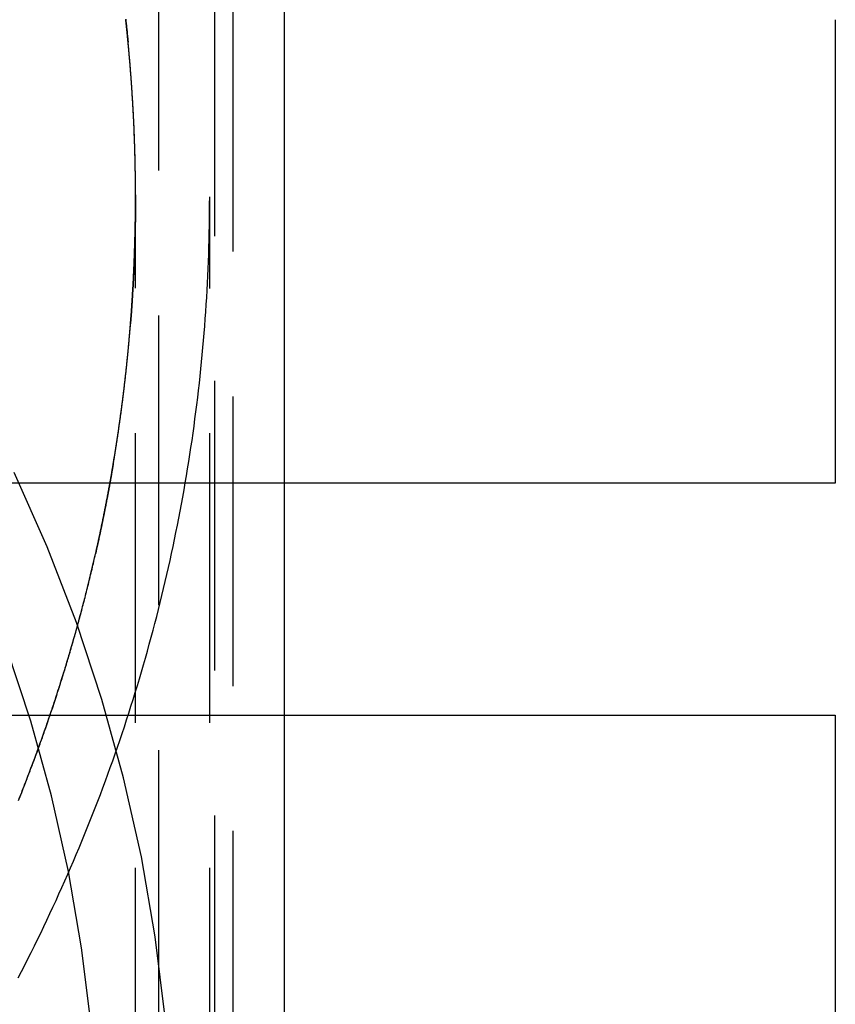
# Model space of a CAD drawing. Extents: x 0 to 1379, y -621 to 190.
# Drawn here: x 1217 to 1234, y 6 to 27 of the extents above; entities that cross this region are included whole.
import ezdxf

# ---------------------------------------------------------------- set-up
doc = ezdxf.new("R2010")
doc.units = 0
doc.header["$LTSCALE"] = 25
doc.linetypes.add('VERDECKT', pattern=[0.375, 0.25, -0.125])
doc.layers.get('0').update_dxf_attribs({"linetype": 'CONTINUOUS'})
doc.layers.add('RAHMEN', color=9, linetype='CONTINUOUS')

# ---------------------------------------------------------------- blocks, each defined once
blk = doc.blocks.new('A$C2E206154')
at = {"color": 1, "linetype": 'VERDECKT', "extrusion": (2e-16, 1, 2e-16)}
for p, q in [((-477.622, 545.589), (-477.622, 587.593)), ((-476.022, 587.593), (-476.022, 545.589)), ((-476.409, 544.176), (-476.409, 582.593)), ((-474.909, 567.593), (-474.909, 572.593)), ((-478.122, 543.05), (-478.122, 563.772)), ((-476.522, 543.047), (-476.522, 563.772)), ((-474.909, 552.593), (-474.909, 557.593))]:
    blk.add_line(p, q, dxfattribs=at)
at = {"color": 3, "linetype": 'CONTINUOUS', "extrusion": (2e-16, 1, 2e-16)}
for p, q in [((-474.909, 557.593), (-474.909, 567.593)), ((-463.022, 567.593), (-463.022, 557.593)), ((-463.022, 557.593), (-563.022, 557.593)), ((-563.022, 552.593), (-463.022, 552.593)), ((-474.909, 542.593), (-474.909, 552.593)), ((-463.022, 552.593), (-463.022, 542.593))]:
    blk.add_line(p, q, dxfattribs=at)
at = {"color": 1, "linetype": 'VERDECKT'}
for points in [[(-480.738, 527.328, 0), (-480.028, 528.928, 0), (-479.397, 530.561, 0), (-478.847, 532.223, 0), (-478.38, 533.91, 0), (-477.996, 535.618, 0), (-477.696, 537.343, 0), (-477.482, 539.08, 0), (-477.353, 540.826, 0), (-477.31, 542.576, 0), (-477.353, 544.326, 0), (-477.482, 546.071, 0), (-477.696, 547.809, 0), (-477.996, 549.533, 0), (-478.38, 551.241, 0), (-478.847, 552.928, 0), (-479.397, 554.59, 0), (-480.028, 556.224, 0), (-480.738, 557.824, 0)], [(-480.909, 531.101, 0), (-480.384, 532.689, 0), (-479.938, 534.3, 0), (-479.571, 535.931, 0), (-479.285, 537.578, 0), (-479.08, 539.237, 0), (-478.957, 540.905, 0), (-478.916, 542.576, 0), (-478.957, 544.247, 0), (-479.08, 545.914, 0), (-479.285, 547.573, 0), (-479.571, 549.22, 0), (-479.938, 550.852, 0), (-480.384, 552.463, 0), (-480.909, 554.05, 0)], [(-478.334, 567.603, 0), (-478.332, 567.584, 0), (-478.33, 567.566, 0), (-478.328, 567.548, 0), (-478.326, 567.53, 0), (-478.324, 567.511, 0), (-478.322, 567.493, 0), (-478.32, 567.475, 0), (-478.318, 567.457, 0), (-478.316, 567.438, 0), (-478.314, 567.42, 0), (-478.312, 567.402, 0), (-478.31, 567.383, 0), (-478.308, 567.365, 0), (-478.306, 567.347, 0), (-478.304, 567.329, 0), (-478.303, 567.31, 0), (-478.301, 567.292, 0), (-478.299, 567.274, 0), (-478.297, 567.256, 0), (-478.295, 567.237, 0), (-478.293, 567.219, 0), (-478.291, 567.201, 0), (-478.29, 567.182, 0), (-478.288, 567.164, 0), (-478.286, 567.146, 0), (-478.284, 567.128, 0), (-478.283, 567.109, 0)], [(-478.122, 563.818, 0), (-478.122, 563.844, 0), (-478.122, 563.87, 0), (-478.122, 563.895, 0), (-478.122, 563.921, 0), (-478.123, 563.947, 0), (-478.123, 563.973, 0), (-478.123, 563.998, 0), (-478.123, 564.024, 0), (-478.123, 564.05, 0), (-478.124, 564.076, 0), (-478.124, 564.101, 0), (-478.124, 564.127, 0), (-478.124, 564.153, 0), (-478.125, 564.179, 0), (-478.125, 564.204, 0), (-478.125, 564.23, 0), (-478.126, 564.256, 0), (-478.126, 564.282, 0), (-478.126, 564.307, 0), (-478.127, 564.333, 0), (-478.127, 564.359, 0), (-478.128, 564.385, 0), (-478.128, 564.41, 0), (-478.129, 564.436, 0), (-478.129, 564.462, 0), (-478.13, 564.488, 0), (-478.13, 564.513, 0), (-478.131, 564.539, 0), (-478.131, 564.565, 0), (-478.132, 564.591, 0), (-478.132, 564.616, 0), (-478.133, 564.642, 0), (-478.134, 564.668, 0), (-478.134, 564.694, 0), (-478.135, 564.719, 0), (-478.136, 564.745, 0), (-478.137, 564.771, 0), (-478.137, 564.797, 0), (-478.138, 564.822, 0), (-478.139, 564.848, 0), (-478.14, 564.874, 0), (-478.14, 564.9, 0), (-478.141, 564.925, 0), (-478.142, 564.951, 0), (-478.143, 564.977, 0), (-478.144, 565.003, 0), (-478.145, 565.028, 0), (-478.146, 565.054, 0), (-478.147, 565.08, 0), (-478.148, 565.105, 0), (-478.149, 565.131, 0), (-478.15, 565.157, 0), (-478.151, 565.183, 0), (-478.152, 565.208, 0), (-478.153, 565.234, 0), (-478.154, 565.26, 0), (-478.155, 565.286, 0), (-478.156, 565.311, 0), (-478.157, 565.337, 0), (-478.159, 565.363, 0), (-478.16, 565.388, 0), (-478.161, 565.414, 0), (-478.162, 565.44, 0), (-478.163, 565.466, 0), (-478.165, 565.491, 0), (-478.166, 565.517, 0), (-478.167, 565.543, 0), (-478.169, 565.569, 0), (-478.17, 565.594, 0), (-478.171, 565.62, 0), (-478.173, 565.646, 0), (-478.174, 565.671, 0), (-478.175, 565.697, 0), (-478.177, 565.723, 0), (-478.178, 565.749, 0), (-478.18, 565.774, 0), (-478.181, 565.8, 0), (-478.183, 565.826, 0), (-478.184, 565.851, 0), (-478.186, 565.877, 0), (-478.187, 565.903, 0), (-478.189, 565.928, 0), (-478.191, 565.954, 0), (-478.192, 565.98, 0), (-478.194, 566.006, 0), (-478.196, 566.031, 0), (-478.197, 566.057, 0), (-478.199, 566.083, 0), (-478.201, 566.108, 0), (-478.202, 566.134, 0), (-478.204, 566.16, 0), (-478.206, 566.185, 0), (-478.208, 566.211, 0), (-478.21, 566.237, 0), (-478.211, 566.262, 0), (-478.213, 566.288, 0), (-478.215, 566.314, 0), (-478.217, 566.34, 0), (-478.219, 566.365, 0), (-478.221, 566.391, 0), (-478.223, 566.417, 0), (-478.225, 566.442, 0), (-478.227, 566.468, 0), (-478.229, 566.494, 0), (-478.231, 566.519, 0), (-478.233, 566.545, 0), (-478.235, 566.571, 0), (-478.237, 566.596, 0), (-478.239, 566.622, 0), (-478.241, 566.648, 0), (-478.243, 566.673, 0), (-478.245, 566.699, 0), (-478.248, 566.725, 0), (-478.25, 566.75, 0), (-478.252, 566.776, 0), (-478.254, 566.802, 0), (-478.257, 566.827, 0), (-478.259, 566.853, 0), (-478.261, 566.879, 0), (-478.263, 566.904, 0), (-478.266, 566.93, 0), (-478.268, 566.955, 0), (-478.27, 566.981, 0), (-478.273, 567.007, 0), (-478.275, 567.032, 0), (-478.278, 567.058, 0), (-478.28, 567.084, 0), (-478.283, 567.109, 0)], [(-480.657, 546.921, 0), (-480.585, 547.059, 0), (-480.514, 547.196, 0), (-480.444, 547.335, 0), (-480.374, 547.473, 0), (-480.305, 547.612, 0), (-480.237, 547.751, 0), (-480.169, 547.89, 0), (-480.102, 548.03, 0), (-480.035, 548.17, 0), (-479.969, 548.31, 0), (-479.903, 548.451, 0), (-479.838, 548.592, 0), (-479.774, 548.733, 0), (-479.71, 548.874, 0), (-479.647, 549.016, 0), (-479.584, 549.158, 0), (-479.522, 549.3, 0), (-479.461, 549.442, 0), (-479.4, 549.585, 0), (-479.34, 549.728, 0), (-479.281, 549.871, 0), (-479.222, 550.014, 0), (-479.164, 550.158, 0), (-479.106, 550.302, 0), (-479.049, 550.446, 0), (-478.992, 550.591, 0), (-478.937, 550.735, 0), (-478.881, 550.88, 0), (-478.827, 551.025, 0), (-478.773, 551.171, 0), (-478.719, 551.316, 0), (-478.667, 551.462, 0), (-478.615, 551.608, 0), (-478.563, 551.754, 0), (-478.512, 551.901, 0), (-478.462, 552.047, 0), (-478.412, 552.194, 0), (-478.363, 552.341, 0), (-478.315, 552.489, 0), (-478.267, 552.636, 0), (-478.22, 552.784, 0), (-478.174, 552.932, 0), (-478.128, 553.08, 0), (-478.083, 553.228, 0), (-478.038, 553.377, 0), (-477.994, 553.525, 0), (-477.951, 553.674, 0), (-477.908, 553.823, 0), (-477.866, 553.972, 0), (-477.825, 554.122, 0), (-477.784, 554.271, 0), (-477.744, 554.421, 0), (-477.704, 554.571, 0), (-477.665, 554.721, 0), (-477.627, 554.871, 0), (-477.589, 555.022, 0), (-477.553, 555.172, 0), (-477.516, 555.323, 0), (-477.481, 555.474, 0), (-477.446, 555.625, 0), (-477.411, 555.776, 0), (-477.377, 555.928, 0), (-477.344, 556.079, 0), (-477.312, 556.231, 0), (-477.28, 556.382, 0), (-477.249, 556.534, 0), (-477.218, 556.686, 0), (-477.189, 556.838, 0), (-477.159, 556.991, 0), (-477.131, 557.143, 0), (-477.103, 557.295, 0), (-477.076, 557.448, 0), (-477.049, 557.601, 0), (-477.023, 557.754, 0), (-476.998, 557.907, 0), (-476.973, 558.06, 0), (-476.949, 558.213, 0), (-476.926, 558.366, 0), (-476.903, 558.519, 0), (-476.881, 558.673, 0), (-476.86, 558.826, 0), (-476.839, 558.98, 0), (-476.819, 559.134, 0), (-476.799, 559.288, 0), (-476.781, 559.441, 0), (-476.763, 559.595, 0), (-476.745, 559.749, 0), (-476.728, 559.904, 0), (-476.712, 560.058, 0), (-476.697, 560.212, 0), (-476.682, 560.366, 0), (-476.668, 560.521, 0), (-476.654, 560.675, 0), (-476.641, 560.83, 0), (-476.629, 560.984, 0), (-476.618, 561.139, 0), (-476.607, 561.293, 0), (-476.596, 561.448, 0), (-476.587, 561.603, 0), (-476.578, 561.758, 0), (-476.57, 561.912, 0), (-476.562, 562.067, 0), (-476.555, 562.222, 0), (-476.549, 562.377, 0), (-476.543, 562.532, 0), (-476.538, 562.687, 0), (-476.534, 562.842, 0), (-476.53, 562.997, 0), (-476.527, 563.152, 0), (-476.525, 563.307, 0), (-476.523, 563.462, 0), (-476.523, 563.617, 0), (-476.522, 563.772, 0)], [(-478.122, 563.818, 0), (-478.122, 563.796, 0), (-478.122, 563.775, 0), (-478.122, 563.753, 0), (-478.122, 563.731, 0), (-478.122, 563.709, 0), (-478.122, 563.687, 0), (-478.122, 563.666, 0), (-478.122, 563.644, 0), (-478.122, 563.622, 0), (-478.123, 563.6, 0), (-478.123, 563.578, 0), (-478.123, 563.557, 0), (-478.123, 563.535, 0), (-478.123, 563.513, 0), (-478.123, 563.491, 0), (-478.123, 563.47, 0), (-478.124, 563.448, 0), (-478.124, 563.426, 0), (-478.124, 563.404, 0), (-478.124, 563.382, 0), (-478.125, 563.361, 0), (-478.125, 563.339, 0), (-478.125, 563.317, 0), (-478.125, 563.295, 0), (-478.126, 563.273, 0), (-478.126, 563.252, 0), (-478.126, 563.23, 0), (-478.127, 563.208, 0), (-478.127, 563.186, 0), (-478.127, 563.164, 0), (-478.128, 563.143, 0), (-478.128, 563.121, 0), (-478.129, 563.099, 0), (-478.129, 563.077, 0), (-478.13, 563.056, 0), (-478.13, 563.034, 0), (-478.13, 563.012, 0), (-478.131, 562.99, 0), (-478.131, 562.968, 0), (-478.132, 562.947, 0), (-478.132, 562.925, 0), (-478.133, 562.903, 0), (-478.134, 562.881, 0), (-478.134, 562.859, 0), (-478.135, 562.838, 0), (-478.135, 562.816, 0), (-478.136, 562.794, 0), (-478.137, 562.772, 0), (-478.137, 562.751, 0), (-478.138, 562.729, 0), (-478.138, 562.707, 0), (-478.139, 562.685, 0), (-478.14, 562.663, 0), (-478.141, 562.642, 0), (-478.141, 562.62, 0), (-478.142, 562.598, 0), (-478.143, 562.576, 0), (-478.143, 562.555, 0), (-478.144, 562.533, 0), (-478.145, 562.511, 0), (-478.146, 562.489, 0), (-478.147, 562.467, 0), (-478.147, 562.446, 0), (-478.148, 562.424, 0), (-478.149, 562.402, 0), (-478.15, 562.38, 0), (-478.151, 562.359, 0), (-478.152, 562.337, 0), (-478.153, 562.315, 0), (-478.154, 562.293, 0), (-478.155, 562.272, 0), (-478.155, 562.25, 0), (-478.156, 562.228, 0), (-478.157, 562.206, 0), (-478.158, 562.184, 0), (-478.159, 562.163, 0), (-478.16, 562.141, 0), (-478.161, 562.119, 0), (-478.162, 562.097, 0), (-478.164, 562.076, 0), (-478.165, 562.054, 0), (-478.166, 562.032, 0), (-478.167, 562.01, 0), (-478.168, 561.989, 0), (-478.169, 561.967, 0), (-478.17, 561.945, 0), (-478.171, 561.923, 0), (-478.172, 561.902, 0), (-478.174, 561.88, 0), (-478.175, 561.858, 0), (-478.176, 561.836, 0), (-478.177, 561.814, 0), (-478.178, 561.793, 0), (-478.18, 561.771, 0), (-478.181, 561.749, 0), (-478.182, 561.727, 0), (-478.184, 561.706, 0), (-478.185, 561.684, 0), (-478.186, 561.662, 0), (-478.187, 561.64, 0), (-478.189, 561.619, 0), (-478.19, 561.597, 0), (-478.192, 561.575, 0), (-478.193, 561.553, 0), (-478.194, 561.532, 0), (-478.196, 561.51, 0), (-478.197, 561.488, 0), (-478.199, 561.466, 0), (-478.2, 561.445, 0), (-478.202, 561.423, 0), (-478.203, 561.401, 0), (-478.204, 561.38, 0), (-478.206, 561.358, 0), (-478.208, 561.336, 0), (-478.209, 561.314, 0), (-478.211, 561.293, 0), (-478.212, 561.271, 0), (-478.214, 561.249, 0), (-478.215, 561.227, 0), (-478.217, 561.206, 0), (-478.219, 561.184, 0), (-478.22, 561.162, 0), (-478.222, 561.14, 0), (-478.223, 561.119, 0), (-478.225, 561.097, 0), (-478.227, 561.075, 0), (-478.228, 561.054, 0), (-478.23, 561.032, 0)], [(-478.598, 558.034, 0), (-478.595, 558.057, 0), (-478.591, 558.08, 0), (-478.587, 558.104, 0), (-478.583, 558.127, 0), (-478.579, 558.15, 0), (-478.575, 558.174, 0), (-478.572, 558.197, 0), (-478.568, 558.22, 0), (-478.564, 558.243, 0), (-478.56, 558.267, 0), (-478.557, 558.29, 0), (-478.553, 558.313, 0), (-478.549, 558.337, 0), (-478.545, 558.36, 0), (-478.542, 558.383, 0), (-478.538, 558.407, 0), (-478.535, 558.43, 0), (-478.531, 558.453, 0), (-478.527, 558.477, 0), (-478.524, 558.5, 0), (-478.52, 558.523, 0), (-478.517, 558.547, 0), (-478.513, 558.57, 0), (-478.51, 558.593, 0), (-478.506, 558.617, 0), (-478.503, 558.64, 0), (-478.499, 558.663, 0), (-478.496, 558.687, 0), (-478.492, 558.71, 0), (-478.489, 558.733, 0), (-478.485, 558.757, 0), (-478.482, 558.78, 0), (-478.479, 558.803, 0), (-478.475, 558.827, 0), (-478.472, 558.85, 0), (-478.469, 558.874, 0), (-478.465, 558.897, 0), (-478.462, 558.92, 0), (-478.459, 558.944, 0), (-478.455, 558.967, 0), (-478.452, 558.99, 0), (-478.449, 559.014, 0), (-478.446, 559.037, 0), (-478.443, 559.061, 0), (-478.439, 559.084, 0), (-478.436, 559.107, 0), (-478.433, 559.131, 0), (-478.43, 559.154, 0), (-478.427, 559.178, 0), (-478.424, 559.201, 0), (-478.421, 559.224, 0), (-478.417, 559.248, 0), (-478.414, 559.271, 0), (-478.411, 559.295, 0), (-478.408, 559.318, 0), (-478.405, 559.341, 0), (-478.402, 559.365, 0), (-478.399, 559.388, 0), (-478.396, 559.412, 0), (-478.393, 559.435, 0), (-478.39, 559.459, 0), (-478.388, 559.482, 0), (-478.385, 559.505, 0), (-478.382, 559.529, 0), (-478.379, 559.552, 0), (-478.376, 559.576, 0), (-478.373, 559.599, 0), (-478.37, 559.623, 0), (-478.368, 559.646, 0), (-478.365, 559.669, 0), (-478.362, 559.693, 0), (-478.359, 559.716, 0), (-478.357, 559.74, 0), (-478.354, 559.763, 0), (-478.351, 559.787, 0), (-478.348, 559.81, 0), (-478.346, 559.834, 0), (-478.343, 559.857, 0), (-478.34, 559.88, 0), (-478.338, 559.904, 0), (-478.335, 559.927, 0), (-478.333, 559.951, 0), (-478.33, 559.974, 0), (-478.327, 559.998, 0), (-478.325, 560.021, 0), (-478.322, 560.045, 0), (-478.32, 560.068, 0), (-478.317, 560.092, 0), (-478.315, 560.115, 0), (-478.312, 560.139, 0), (-478.31, 560.162, 0), (-478.307, 560.186, 0), (-478.305, 560.209, 0), (-478.303, 560.233, 0), (-478.3, 560.256, 0), (-478.298, 560.28, 0), (-478.295, 560.303, 0), (-478.293, 560.326, 0), (-478.291, 560.35, 0), (-478.288, 560.373, 0), (-478.286, 560.397, 0), (-478.284, 560.42, 0), (-478.282, 560.444, 0), (-478.279, 560.467, 0), (-478.277, 560.491, 0), (-478.275, 560.514, 0), (-478.273, 560.538, 0), (-478.271, 560.561, 0), (-478.268, 560.585, 0), (-478.266, 560.608, 0), (-478.264, 560.632, 0), (-478.262, 560.655, 0), (-478.26, 560.679, 0), (-478.258, 560.703, 0), (-478.256, 560.726, 0), (-478.254, 560.75, 0), (-478.252, 560.773, 0), (-478.25, 560.797, 0), (-478.248, 560.82, 0), (-478.246, 560.844, 0), (-478.244, 560.867, 0), (-478.242, 560.891, 0), (-478.24, 560.914, 0), (-478.238, 560.938, 0), (-478.236, 560.961, 0), (-478.234, 560.985, 0), (-478.232, 561.008, 0), (-478.23, 561.032, 0)], [(-478.598, 558.034, 0), (-478.601, 558.018, 0), (-478.604, 558.003, 0), (-478.606, 557.987, 0), (-478.609, 557.972, 0), (-478.611, 557.957, 0), (-478.614, 557.941, 0), (-478.617, 557.926, 0), (-478.619, 557.91, 0), (-478.622, 557.895, 0), (-478.625, 557.88, 0), (-478.627, 557.864, 0), (-478.63, 557.849, 0), (-478.633, 557.833, 0), (-478.635, 557.818, 0), (-478.638, 557.803, 0), (-478.641, 557.787, 0), (-478.643, 557.772, 0), (-478.646, 557.756, 0), (-478.649, 557.741, 0), (-478.651, 557.725, 0), (-478.654, 557.71, 0), (-478.657, 557.695, 0), (-478.66, 557.679, 0), (-478.662, 557.664, 0), (-478.665, 557.648, 0), (-478.668, 557.633, 0), (-478.671, 557.618, 0), (-478.673, 557.602, 0), (-478.676, 557.587, 0), (-478.679, 557.572, 0), (-478.682, 557.556, 0), (-478.684, 557.541, 0), (-478.687, 557.525, 0), (-478.69, 557.51, 0), (-478.693, 557.495, 0), (-478.696, 557.479, 0), (-478.699, 557.464, 0), (-478.701, 557.448, 0), (-478.704, 557.433, 0), (-478.707, 557.418, 0), (-478.71, 557.402, 0), (-478.713, 557.387, 0), (-478.716, 557.372, 0), (-478.719, 557.356, 0), (-478.721, 557.341, 0), (-478.724, 557.325, 0), (-478.727, 557.31, 0), (-478.73, 557.295, 0), (-478.733, 557.279, 0), (-478.736, 557.264, 0), (-478.739, 557.249, 0), (-478.742, 557.233, 0), (-478.745, 557.218, 0), (-478.748, 557.203, 0), (-478.751, 557.187, 0), (-478.754, 557.172, 0), (-478.757, 557.156, 0), (-478.76, 557.141, 0), (-478.763, 557.126, 0), (-478.766, 557.11, 0), (-478.769, 557.095, 0), (-478.772, 557.08, 0), (-478.775, 557.064, 0), (-478.778, 557.049, 0), (-478.781, 557.034, 0), (-478.784, 557.018, 0), (-478.787, 557.003, 0), (-478.79, 556.988, 0), (-478.793, 556.972, 0), (-478.796, 556.957, 0), (-478.799, 556.942, 0), (-478.802, 556.926, 0), (-478.805, 556.911, 0), (-478.808, 556.896, 0), (-478.811, 556.88, 0), (-478.814, 556.865, 0), (-478.817, 556.85, 0), (-478.821, 556.834, 0), (-478.824, 556.819, 0), (-478.827, 556.804, 0), (-478.83, 556.788, 0), (-478.833, 556.773, 0), (-478.836, 556.758, 0), (-478.839, 556.742, 0), (-478.843, 556.727, 0), (-478.846, 556.712, 0), (-478.849, 556.696, 0), (-478.852, 556.681, 0), (-478.855, 556.666, 0), (-478.858, 556.65, 0), (-478.862, 556.635, 0), (-478.865, 556.62, 0), (-478.868, 556.605, 0), (-478.871, 556.589, 0), (-478.875, 556.574, 0), (-478.878, 556.559, 0), (-478.881, 556.543, 0), (-478.884, 556.528, 0), (-478.888, 556.513, 0), (-478.891, 556.497, 0), (-478.894, 556.482, 0), (-478.897, 556.467, 0), (-478.901, 556.452, 0), (-478.904, 556.436, 0), (-478.907, 556.421, 0), (-478.911, 556.406, 0), (-478.914, 556.39, 0), (-478.917, 556.375, 0), (-478.921, 556.36, 0), (-478.924, 556.345, 0), (-478.927, 556.329, 0), (-478.931, 556.314, 0), (-478.934, 556.299, 0), (-478.937, 556.283, 0), (-478.941, 556.268, 0), (-478.944, 556.253, 0), (-478.947, 556.238, 0), (-478.951, 556.222, 0), (-478.954, 556.207, 0), (-478.958, 556.192, 0), (-478.961, 556.177, 0), (-478.964, 556.161, 0), (-478.968, 556.146, 0), (-478.971, 556.131, 0), (-478.975, 556.116, 0), (-478.978, 556.1, 0), (-478.982, 556.085, 0), (-478.985, 556.07, 0)], [(-480.649, 550.753, 0), (-480.614, 550.839, 0), (-480.579, 550.925, 0), (-480.545, 551.012, 0), (-480.511, 551.098, 0), (-480.478, 551.185, 0), (-480.444, 551.272, 0), (-480.411, 551.359, 0), (-480.378, 551.445, 0), (-480.345, 551.532, 0), (-480.312, 551.619, 0), (-480.28, 551.707, 0), (-480.248, 551.794, 0), (-480.216, 551.881, 0), (-480.185, 551.969, 0), (-480.153, 552.056, 0), (-480.122, 552.144, 0), (-480.091, 552.231, 0), (-480.06, 552.319, 0), (-480.03, 552.407, 0), (-480, 552.495, 0), (-479.97, 552.583, 0), (-479.94, 552.671, 0), (-479.91, 552.759, 0), (-479.881, 552.847, 0), (-479.852, 552.935, 0), (-479.823, 553.024, 0), (-479.795, 553.112, 0), (-479.766, 553.201, 0), (-479.738, 553.289, 0), (-479.71, 553.378, 0), (-479.683, 553.467, 0), (-479.655, 553.556, 0), (-479.628, 553.645, 0), (-479.601, 553.733, 0), (-479.574, 553.823, 0), (-479.548, 553.912, 0), (-479.522, 554.001, 0), (-479.496, 554.09, 0), (-479.47, 554.179, 0), (-479.445, 554.269, 0), (-479.419, 554.358, 0), (-479.394, 554.448, 0), (-479.37, 554.537, 0), (-479.345, 554.627, 0), (-479.321, 554.717, 0), (-479.297, 554.806, 0), (-479.273, 554.896, 0), (-479.249, 554.986, 0), (-479.226, 555.076, 0), (-479.203, 555.166, 0), (-479.18, 555.256, 0), (-479.157, 555.346, 0), (-479.135, 555.437, 0), (-479.113, 555.527, 0), (-479.091, 555.617, 0), (-479.069, 555.708, 0), (-479.048, 555.798, 0), (-479.027, 555.889, 0), (-479.006, 555.979, 0), (-478.985, 556.07, 0)]]:
    blk.add_polyline3d(points, dxfattribs=at)
at = {"color": 1}
for points in [[(-478.283, 567.109, 0), (-478.284, 567.12, 0), (-478.285, 567.131, 0), (-478.286, 567.141, 0), (-478.287, 567.152, 0), (-478.288, 567.162, 0), (-478.289, 567.173, 0), (-478.29, 567.184, 0), (-478.291, 567.194, 0), (-478.292, 567.205, 0), (-478.293, 567.215, 0), (-478.294, 567.226, 0), (-478.295, 567.237, 0), (-478.296, 567.247, 0), (-478.297, 567.258, 0), (-478.298, 567.268, 0), (-478.299, 567.279, 0), (-478.3, 567.29, 0), (-478.302, 567.3, 0), (-478.303, 567.311, 0), (-478.304, 567.321, 0), (-478.305, 567.332, 0), (-478.306, 567.343, 0), (-478.307, 567.353, 0), (-478.308, 567.364, 0), (-478.309, 567.374, 0), (-478.31, 567.385, 0), (-478.311, 567.396, 0), (-478.312, 567.406, 0), (-478.314, 567.417, 0), (-478.315, 567.427, 0), (-478.316, 567.438, 0), (-478.317, 567.448, 0), (-478.318, 567.459, 0), (-478.319, 567.47, 0), (-478.32, 567.48, 0), (-478.321, 567.491, 0), (-478.323, 567.501, 0), (-478.324, 567.512, 0), (-478.325, 567.523, 0), (-478.326, 567.533, 0), (-478.327, 567.544, 0), (-478.328, 567.554, 0), (-478.33, 567.565, 0), (-478.331, 567.575, 0), (-478.332, 567.586, 0), (-478.333, 567.596, 0)], [(-478.122, 563.818, 0), (-478.122, 563.839, 0), (-478.122, 563.86, 0), (-478.122, 563.881, 0), (-478.122, 563.901, 0), (-478.122, 563.922, 0), (-478.123, 563.943, 0), (-478.123, 563.964, 0), (-478.123, 563.985, 0), (-478.123, 564.006, 0), (-478.123, 564.026, 0), (-478.123, 564.047, 0), (-478.123, 564.068, 0), (-478.124, 564.089, 0), (-478.124, 564.11, 0), (-478.124, 564.13, 0), (-478.124, 564.151, 0), (-478.124, 564.172, 0), (-478.125, 564.193, 0), (-478.125, 564.214, 0), (-478.125, 564.235, 0), (-478.125, 564.255, 0), (-478.126, 564.276, 0), (-478.126, 564.297, 0), (-478.126, 564.318, 0), (-478.127, 564.339, 0), (-478.127, 564.359, 0), (-478.127, 564.38, 0), (-478.128, 564.401, 0), (-478.128, 564.422, 0), (-478.128, 564.443, 0), (-478.129, 564.463, 0), (-478.129, 564.484, 0), (-478.13, 564.505, 0), (-478.13, 564.526, 0), (-478.131, 564.547, 0), (-478.131, 564.568, 0), (-478.131, 564.588, 0), (-478.132, 564.609, 0), (-478.132, 564.63, 0), (-478.133, 564.651, 0), (-478.133, 564.671, 0), (-478.134, 564.692, 0), (-478.135, 564.713, 0), (-478.135, 564.734, 0), (-478.136, 564.755, 0), (-478.136, 564.775, 0), (-478.137, 564.796, 0), (-478.138, 564.817, 0), (-478.138, 564.838, 0), (-478.139, 564.859, 0), (-478.139, 564.879, 0), (-478.14, 564.9, 0), (-478.141, 564.921, 0), (-478.141, 564.942, 0), (-478.142, 564.963, 0), (-478.143, 564.983, 0), (-478.144, 565.004, 0), (-478.144, 565.025, 0), (-478.145, 565.046, 0), (-478.146, 565.066, 0), (-478.147, 565.087, 0), (-478.147, 565.108, 0), (-478.148, 565.129, 0), (-478.149, 565.149, 0), (-478.15, 565.17, 0), (-478.151, 565.191, 0), (-478.152, 565.212, 0), (-478.152, 565.232, 0), (-478.153, 565.253, 0), (-478.154, 565.274, 0), (-478.155, 565.295, 0), (-478.156, 565.315, 0), (-478.157, 565.336, 0), (-478.158, 565.357, 0), (-478.159, 565.378, 0), (-478.16, 565.398, 0), (-478.161, 565.419, 0), (-478.162, 565.44, 0), (-478.163, 565.461, 0), (-478.164, 565.481, 0), (-478.165, 565.502, 0), (-478.166, 565.523, 0), (-478.167, 565.543, 0), (-478.168, 565.564, 0), (-478.169, 565.585, 0), (-478.17, 565.606, 0), (-478.171, 565.626, 0), (-478.172, 565.647, 0), (-478.173, 565.668, 0), (-478.175, 565.688, 0), (-478.176, 565.709, 0), (-478.177, 565.73, 0), (-478.178, 565.751, 0), (-478.179, 565.771, 0), (-478.181, 565.792, 0), (-478.182, 565.813, 0), (-478.183, 565.833, 0), (-478.184, 565.854, 0), (-478.185, 565.875, 0), (-478.187, 565.895, 0), (-478.188, 565.916, 0), (-478.189, 565.937, 0), (-478.191, 565.957, 0), (-478.192, 565.978, 0), (-478.193, 565.999, 0), (-478.195, 566.019, 0), (-478.196, 566.04, 0), (-478.197, 566.061, 0), (-478.199, 566.081, 0), (-478.2, 566.102, 0), (-478.201, 566.123, 0), (-478.203, 566.143, 0), (-478.204, 566.164, 0), (-478.206, 566.185, 0), (-478.207, 566.205, 0), (-478.209, 566.226, 0), (-478.21, 566.246, 0), (-478.212, 566.267, 0), (-478.213, 566.288, 0), (-478.215, 566.308, 0), (-478.216, 566.329, 0), (-478.218, 566.349, 0), (-478.219, 566.37, 0), (-478.221, 566.391, 0), (-478.222, 566.411, 0), (-478.224, 566.432, 0), (-478.225, 566.452, 0), (-478.227, 566.473, 0), (-478.229, 566.494, 0), (-478.23, 566.514, 0), (-478.232, 566.535, 0), (-478.234, 566.555, 0), (-478.235, 566.576, 0), (-478.237, 566.596, 0), (-478.239, 566.617, 0), (-478.24, 566.638, 0), (-478.242, 566.658, 0), (-478.244, 566.679, 0), (-478.245, 566.699, 0), (-478.247, 566.72, 0), (-478.249, 566.74, 0), (-478.251, 566.761, 0), (-478.252, 566.781, 0), (-478.254, 566.802, 0), (-478.256, 566.822, 0), (-478.258, 566.843, 0), (-478.26, 566.863, 0), (-478.262, 566.884, 0), (-478.263, 566.904, 0), (-478.265, 566.925, 0), (-478.267, 566.945, 0), (-478.269, 566.966, 0), (-478.271, 566.986, 0), (-478.273, 567.007, 0), (-478.275, 567.027, 0), (-478.277, 567.048, 0), (-478.279, 567.068, 0), (-478.281, 567.089, 0), (-478.283, 567.109, 0)], [(-478.23, 561.032, 0), (-478.228, 561.054, 0), (-478.227, 561.075, 0), (-478.225, 561.097, 0), (-478.223, 561.119, 0), (-478.222, 561.141, 0), (-478.22, 561.163, 0), (-478.219, 561.184, 0), (-478.217, 561.206, 0), (-478.215, 561.228, 0), (-478.214, 561.25, 0), (-478.212, 561.272, 0), (-478.211, 561.293, 0), (-478.209, 561.315, 0), (-478.208, 561.337, 0), (-478.206, 561.359, 0), (-478.205, 561.381, 0), (-478.203, 561.402, 0), (-478.202, 561.424, 0), (-478.2, 561.446, 0), (-478.199, 561.468, 0), (-478.197, 561.49, 0), (-478.196, 561.512, 0), (-478.194, 561.533, 0), (-478.193, 561.555, 0), (-478.192, 561.577, 0), (-478.19, 561.599, 0), (-478.189, 561.621, 0), (-478.188, 561.643, 0), (-478.186, 561.665, 0), (-478.185, 561.687, 0), (-478.184, 561.708, 0), (-478.182, 561.73, 0), (-478.181, 561.752, 0), (-478.18, 561.774, 0), (-478.179, 561.796, 0), (-478.177, 561.818, 0), (-478.176, 561.84, 0), (-478.175, 561.862, 0), (-478.174, 561.884, 0), (-478.173, 561.905, 0), (-478.171, 561.927, 0), (-478.17, 561.949, 0), (-478.169, 561.971, 0), (-478.168, 561.993, 0), (-478.167, 562.015, 0), (-478.166, 562.037, 0), (-478.165, 562.059, 0), (-478.164, 562.081, 0), (-478.163, 562.103, 0), (-478.161, 562.125, 0), (-478.16, 562.147, 0), (-478.159, 562.168, 0), (-478.158, 562.19, 0), (-478.157, 562.212, 0), (-478.156, 562.234, 0), (-478.156, 562.256, 0), (-478.155, 562.278, 0), (-478.154, 562.3, 0), (-478.153, 562.322, 0), (-478.152, 562.344, 0), (-478.151, 562.366, 0), (-478.15, 562.388, 0), (-478.149, 562.41, 0), (-478.148, 562.432, 0), (-478.147, 562.454, 0), (-478.147, 562.476, 0), (-478.146, 562.498, 0), (-478.145, 562.52, 0), (-478.144, 562.542, 0), (-478.143, 562.564, 0), (-478.143, 562.586, 0), (-478.142, 562.608, 0), (-478.141, 562.63, 0), (-478.141, 562.652, 0), (-478.14, 562.674, 0), (-478.139, 562.696, 0), (-478.138, 562.718, 0), (-478.138, 562.74, 0), (-478.137, 562.762, 0), (-478.137, 562.784, 0), (-478.136, 562.806, 0), (-478.135, 562.828, 0), (-478.135, 562.85, 0), (-478.134, 562.872, 0), (-478.134, 562.894, 0), (-478.133, 562.916, 0), (-478.132, 562.938, 0), (-478.132, 562.96, 0), (-478.131, 562.982, 0), (-478.131, 563.004, 0), (-478.13, 563.026, 0), (-478.13, 563.048, 0), (-478.13, 563.07, 0), (-478.129, 563.092, 0), (-478.129, 563.114, 0), (-478.128, 563.136, 0), (-478.128, 563.158, 0), (-478.127, 563.18, 0), (-478.127, 563.202, 0), (-478.127, 563.224, 0), (-478.126, 563.246, 0), (-478.126, 563.268, 0), (-478.126, 563.29, 0), (-478.125, 563.312, 0), (-478.125, 563.334, 0), (-478.125, 563.356, 0), (-478.125, 563.378, 0), (-478.124, 563.4, 0), (-478.124, 563.422, 0), (-478.124, 563.444, 0), (-478.124, 563.466, 0), (-478.123, 563.488, 0), (-478.123, 563.51, 0), (-478.123, 563.532, 0), (-478.123, 563.554, 0), (-478.123, 563.576, 0), (-478.123, 563.598, 0), (-478.123, 563.62, 0), (-478.122, 563.642, 0), (-478.122, 563.664, 0), (-478.122, 563.686, 0), (-478.122, 563.708, 0), (-478.122, 563.73, 0), (-478.122, 563.752, 0), (-478.122, 563.774, 0), (-478.122, 563.796, 0), (-478.122, 563.818, 0)], [(-478.598, 558.034, 0), (-478.595, 558.052, 0), (-478.592, 558.071, 0), (-478.589, 558.089, 0), (-478.586, 558.107, 0), (-478.583, 558.126, 0), (-478.58, 558.144, 0), (-478.577, 558.163, 0), (-478.574, 558.181, 0), (-478.571, 558.2, 0), (-478.568, 558.218, 0), (-478.565, 558.237, 0), (-478.562, 558.255, 0), (-478.559, 558.274, 0), (-478.556, 558.292, 0), (-478.553, 558.311, 0), (-478.55, 558.329, 0), (-478.547, 558.348, 0), (-478.544, 558.366, 0), (-478.541, 558.385, 0), (-478.539, 558.403, 0), (-478.536, 558.422, 0), (-478.533, 558.441, 0), (-478.53, 558.459, 0), (-478.527, 558.478, 0), (-478.524, 558.496, 0), (-478.521, 558.515, 0), (-478.518, 558.533, 0), (-478.516, 558.552, 0), (-478.513, 558.571, 0), (-478.51, 558.589, 0), (-478.507, 558.608, 0), (-478.504, 558.626, 0), (-478.502, 558.645, 0), (-478.499, 558.664, 0), (-478.496, 558.682, 0), (-478.493, 558.701, 0), (-478.491, 558.72, 0), (-478.488, 558.738, 0), (-478.485, 558.757, 0), (-478.482, 558.776, 0), (-478.48, 558.794, 0), (-478.477, 558.813, 0), (-478.474, 558.832, 0), (-478.472, 558.85, 0), (-478.469, 558.869, 0), (-478.466, 558.888, 0), (-478.464, 558.906, 0), (-478.461, 558.925, 0), (-478.458, 558.944, 0), (-478.456, 558.962, 0), (-478.453, 558.981, 0), (-478.451, 559, 0), (-478.448, 559.019, 0), (-478.445, 559.037, 0), (-478.443, 559.056, 0), (-478.44, 559.075, 0), (-478.438, 559.094, 0), (-478.435, 559.112, 0), (-478.433, 559.131, 0), (-478.43, 559.15, 0), (-478.428, 559.169, 0), (-478.425, 559.188, 0), (-478.423, 559.206, 0), (-478.42, 559.225, 0), (-478.418, 559.244, 0), (-478.415, 559.263, 0), (-478.413, 559.282, 0), (-478.41, 559.3, 0), (-478.408, 559.319, 0), (-478.405, 559.338, 0), (-478.403, 559.357, 0), (-478.401, 559.376, 0), (-478.398, 559.394, 0), (-478.396, 559.413, 0), (-478.393, 559.432, 0), (-478.391, 559.451, 0), (-478.389, 559.47, 0), (-478.386, 559.489, 0), (-478.384, 559.508, 0), (-478.382, 559.527, 0), (-478.379, 559.545, 0), (-478.377, 559.564, 0), (-478.375, 559.583, 0), (-478.372, 559.602, 0), (-478.37, 559.621, 0), (-478.368, 559.64, 0), (-478.366, 559.659, 0), (-478.363, 559.678, 0), (-478.361, 559.697, 0), (-478.359, 559.716, 0), (-478.357, 559.735, 0), (-478.355, 559.753, 0), (-478.352, 559.772, 0), (-478.35, 559.791, 0), (-478.348, 559.81, 0), (-478.346, 559.829, 0), (-478.344, 559.848, 0), (-478.341, 559.867, 0), (-478.339, 559.886, 0), (-478.337, 559.905, 0), (-478.335, 559.924, 0), (-478.333, 559.943, 0), (-478.331, 559.962, 0), (-478.329, 559.981, 0), (-478.327, 560, 0), (-478.325, 560.019, 0), (-478.323, 560.038, 0), (-478.321, 560.057, 0), (-478.319, 560.076, 0), (-478.317, 560.095, 0), (-478.315, 560.114, 0), (-478.313, 560.133, 0), (-478.311, 560.152, 0), (-478.309, 560.171, 0), (-478.307, 560.19, 0), (-478.305, 560.209, 0), (-478.303, 560.228, 0), (-478.301, 560.247, 0), (-478.299, 560.266, 0), (-478.297, 560.286, 0), (-478.295, 560.305, 0), (-478.293, 560.324, 0), (-478.291, 560.343, 0), (-478.289, 560.362, 0), (-478.287, 560.381, 0), (-478.286, 560.4, 0), (-478.284, 560.419, 0), (-478.282, 560.438, 0), (-478.28, 560.457, 0), (-478.278, 560.476, 0), (-478.277, 560.495, 0), (-478.275, 560.515, 0), (-478.273, 560.534, 0), (-478.271, 560.553, 0), (-478.269, 560.572, 0), (-478.268, 560.591, 0), (-478.266, 560.61, 0), (-478.264, 560.629, 0), (-478.262, 560.648, 0), (-478.261, 560.668, 0), (-478.259, 560.687, 0), (-478.257, 560.706, 0), (-478.256, 560.725, 0), (-478.254, 560.744, 0), (-478.252, 560.763, 0), (-478.251, 560.782, 0), (-478.249, 560.802, 0), (-478.247, 560.821, 0), (-478.246, 560.84, 0), (-478.244, 560.859, 0), (-478.243, 560.878, 0), (-478.241, 560.897, 0), (-478.239, 560.917, 0), (-478.238, 560.936, 0), (-478.236, 560.955, 0), (-478.235, 560.974, 0), (-478.233, 560.993, 0), (-478.232, 561.013, 0), (-478.23, 561.032, 0)], [(-478.985, 556.07, 0), (-478.982, 556.085, 0), (-478.978, 556.1, 0), (-478.975, 556.115, 0), (-478.971, 556.13, 0), (-478.968, 556.145, 0), (-478.965, 556.16, 0), (-478.961, 556.176, 0), (-478.958, 556.191, 0), (-478.954, 556.206, 0), (-478.951, 556.221, 0), (-478.948, 556.236, 0), (-478.944, 556.251, 0), (-478.941, 556.266, 0), (-478.938, 556.282, 0), (-478.934, 556.297, 0), (-478.931, 556.312, 0), (-478.928, 556.327, 0), (-478.924, 556.342, 0), (-478.921, 556.358, 0), (-478.918, 556.373, 0), (-478.914, 556.388, 0), (-478.911, 556.403, 0), (-478.908, 556.419, 0), (-478.905, 556.434, 0), (-478.901, 556.449, 0), (-478.898, 556.464, 0), (-478.895, 556.479, 0), (-478.892, 556.495, 0), (-478.888, 556.51, 0), (-478.885, 556.525, 0), (-478.882, 556.541, 0), (-478.879, 556.556, 0), (-478.875, 556.571, 0), (-478.872, 556.586, 0), (-478.869, 556.602, 0), (-478.866, 556.617, 0), (-478.862, 556.632, 0), (-478.859, 556.648, 0), (-478.856, 556.663, 0), (-478.853, 556.678, 0), (-478.85, 556.694, 0), (-478.846, 556.709, 0), (-478.843, 556.724, 0), (-478.84, 556.74, 0), (-478.837, 556.755, 0), (-478.834, 556.77, 0), (-478.831, 556.786, 0), (-478.827, 556.801, 0), (-478.824, 556.817, 0), (-478.821, 556.832, 0), (-478.818, 556.847, 0), (-478.815, 556.863, 0), (-478.812, 556.878, 0), (-478.809, 556.894, 0), (-478.806, 556.909, 0), (-478.803, 556.925, 0), (-478.799, 556.94, 0), (-478.796, 556.955, 0), (-478.793, 556.971, 0), (-478.79, 556.986, 0), (-478.787, 557.002, 0), (-478.784, 557.017, 0), (-478.781, 557.033, 0), (-478.778, 557.048, 0), (-478.775, 557.064, 0), (-478.772, 557.079, 0), (-478.769, 557.095, 0), (-478.766, 557.11, 0), (-478.763, 557.126, 0), (-478.76, 557.141, 0), (-478.757, 557.157, 0), (-478.754, 557.172, 0), (-478.751, 557.188, 0), (-478.748, 557.203, 0), (-478.745, 557.219, 0), (-478.742, 557.234, 0), (-478.739, 557.25, 0), (-478.736, 557.265, 0), (-478.733, 557.281, 0), (-478.73, 557.296, 0), (-478.727, 557.312, 0), (-478.724, 557.328, 0), (-478.721, 557.343, 0), (-478.718, 557.359, 0), (-478.715, 557.374, 0), (-478.712, 557.39, 0), (-478.709, 557.406, 0), (-478.707, 557.421, 0), (-478.704, 557.437, 0), (-478.701, 557.452, 0), (-478.698, 557.468, 0), (-478.695, 557.484, 0), (-478.692, 557.499, 0), (-478.689, 557.515, 0), (-478.686, 557.531, 0), (-478.684, 557.546, 0), (-478.681, 557.562, 0), (-478.678, 557.577, 0), (-478.675, 557.593, 0), (-478.672, 557.609, 0), (-478.669, 557.624, 0), (-478.667, 557.64, 0), (-478.664, 557.656, 0), (-478.661, 557.672, 0), (-478.658, 557.687, 0), (-478.655, 557.703, 0), (-478.653, 557.719, 0), (-478.65, 557.734, 0), (-478.647, 557.75, 0), (-478.644, 557.766, 0), (-478.642, 557.781, 0), (-478.639, 557.797, 0), (-478.636, 557.813, 0), (-478.633, 557.829, 0), (-478.631, 557.844, 0), (-478.628, 557.86, 0), (-478.625, 557.876, 0), (-478.623, 557.892, 0), (-478.62, 557.907, 0), (-478.617, 557.923, 0), (-478.614, 557.939, 0), (-478.612, 557.955, 0), (-478.609, 557.971, 0), (-478.606, 557.986, 0), (-478.604, 558.002, 0), (-478.601, 558.018, 0), (-478.598, 558.034, 0)], [(-480.631, 550.796, 0), (-480.618, 550.828, 0), (-480.605, 550.86, 0), (-480.592, 550.893, 0), (-480.579, 550.925, 0), (-480.566, 550.958, 0), (-480.553, 550.991, 0), (-480.54, 551.024, 0), (-480.528, 551.056, 0), (-480.515, 551.089, 0), (-480.502, 551.122, 0), (-480.489, 551.155, 0), (-480.476, 551.189, 0), (-480.463, 551.222, 0), (-480.45, 551.255, 0), (-480.437, 551.288, 0), (-480.425, 551.322, 0), (-480.412, 551.355, 0), (-480.399, 551.389, 0), (-480.386, 551.423, 0), (-480.373, 551.456, 0), (-480.361, 551.49, 0), (-480.348, 551.524, 0), (-480.335, 551.558, 0), (-480.322, 551.592, 0), (-480.31, 551.626, 0), (-480.297, 551.661, 0), (-480.284, 551.695, 0), (-480.272, 551.729, 0), (-480.259, 551.764, 0), (-480.246, 551.798, 0), (-480.234, 551.833, 0), (-480.221, 551.867, 0), (-480.208, 551.902, 0), (-480.196, 551.937, 0), (-480.183, 551.971, 0), (-480.171, 552.006, 0), (-480.158, 552.041, 0), (-480.146, 552.076, 0), (-480.133, 552.112, 0), (-480.121, 552.147, 0), (-480.108, 552.182, 0), (-480.096, 552.217, 0), (-480.083, 552.253, 0), (-480.071, 552.288, 0), (-480.058, 552.324, 0), (-480.046, 552.359, 0), (-480.034, 552.395, 0), (-480.021, 552.431, 0), (-480.009, 552.467, 0), (-479.997, 552.502, 0), (-479.984, 552.538, 0), (-479.972, 552.574, 0), (-479.96, 552.611, 0), (-479.948, 552.647, 0), (-479.936, 552.683, 0), (-479.923, 552.719, 0), (-479.911, 552.756, 0), (-479.899, 552.792, 0), (-479.887, 552.828, 0), (-479.875, 552.865, 0), (-479.863, 552.902, 0), (-479.851, 552.938, 0), (-479.839, 552.975, 0), (-479.827, 553.012, 0), (-479.815, 553.049, 0), (-479.803, 553.086, 0), (-479.791, 553.123, 0), (-479.779, 553.16, 0), (-479.767, 553.197, 0), (-479.755, 553.234, 0), (-479.744, 553.271, 0), (-479.732, 553.309, 0), (-479.72, 553.346, 0), (-479.708, 553.384, 0), (-479.697, 553.421, 0), (-479.685, 553.459, 0), (-479.673, 553.496, 0), (-479.662, 553.534, 0), (-479.65, 553.572, 0), (-479.638, 553.61, 0), (-479.627, 553.648, 0), (-479.615, 553.686, 0), (-479.604, 553.724, 0), (-479.592, 553.762, 0), (-479.581, 553.8, 0), (-479.57, 553.838, 0), (-479.558, 553.876, 0), (-479.547, 553.915, 0), (-479.536, 553.953, 0), (-479.524, 553.992, 0), (-479.513, 554.03, 0), (-479.502, 554.069, 0), (-479.491, 554.107, 0), (-479.479, 554.146, 0), (-479.468, 554.185, 0), (-479.457, 554.224, 0), (-479.446, 554.263, 0), (-479.435, 554.302, 0), (-479.424, 554.341, 0), (-479.413, 554.38, 0), (-479.402, 554.419, 0), (-479.391, 554.458, 0), (-479.38, 554.497, 0), (-479.37, 554.536, 0), (-479.359, 554.576, 0), (-479.348, 554.615, 0), (-479.337, 554.655, 0), (-479.326, 554.694, 0), (-479.316, 554.734, 0), (-479.305, 554.773, 0), (-479.295, 554.813, 0), (-479.284, 554.853, 0), (-479.274, 554.892, 0), (-479.263, 554.932, 0), (-479.253, 554.972, 0), (-479.242, 555.012, 0), (-479.232, 555.052, 0), (-479.221, 555.092, 0), (-479.211, 555.132, 0), (-479.201, 555.173, 0), (-479.191, 555.213, 0), (-479.181, 555.253, 0), (-479.17, 555.293, 0), (-479.16, 555.334, 0), (-479.15, 555.374, 0), (-479.14, 555.415, 0), (-479.13, 555.455, 0), (-479.12, 555.496, 0), (-479.11, 555.537, 0), (-479.1, 555.577, 0), (-479.091, 555.618, 0), (-479.081, 555.659, 0), (-479.071, 555.7, 0), (-479.061, 555.741, 0), (-479.052, 555.782, 0), (-479.042, 555.823, 0), (-479.032, 555.864, 0), (-479.023, 555.905, 0), (-479.013, 555.946, 0), (-479.004, 555.987, 0), (-478.994, 556.028, 0), (-478.985, 556.07, 0)]]:
    blk.add_polyline3d(points, dxfattribs=at)

msp = doc.modelspace()

# ---------------------------------------------------------------- block references
at = {"layer": 'RAHMEN'}
msp.add_blockref('A$C2E206154', (1697.375, -540.593), dxfattribs=at)

doc.saveas('drawing.dxf')
